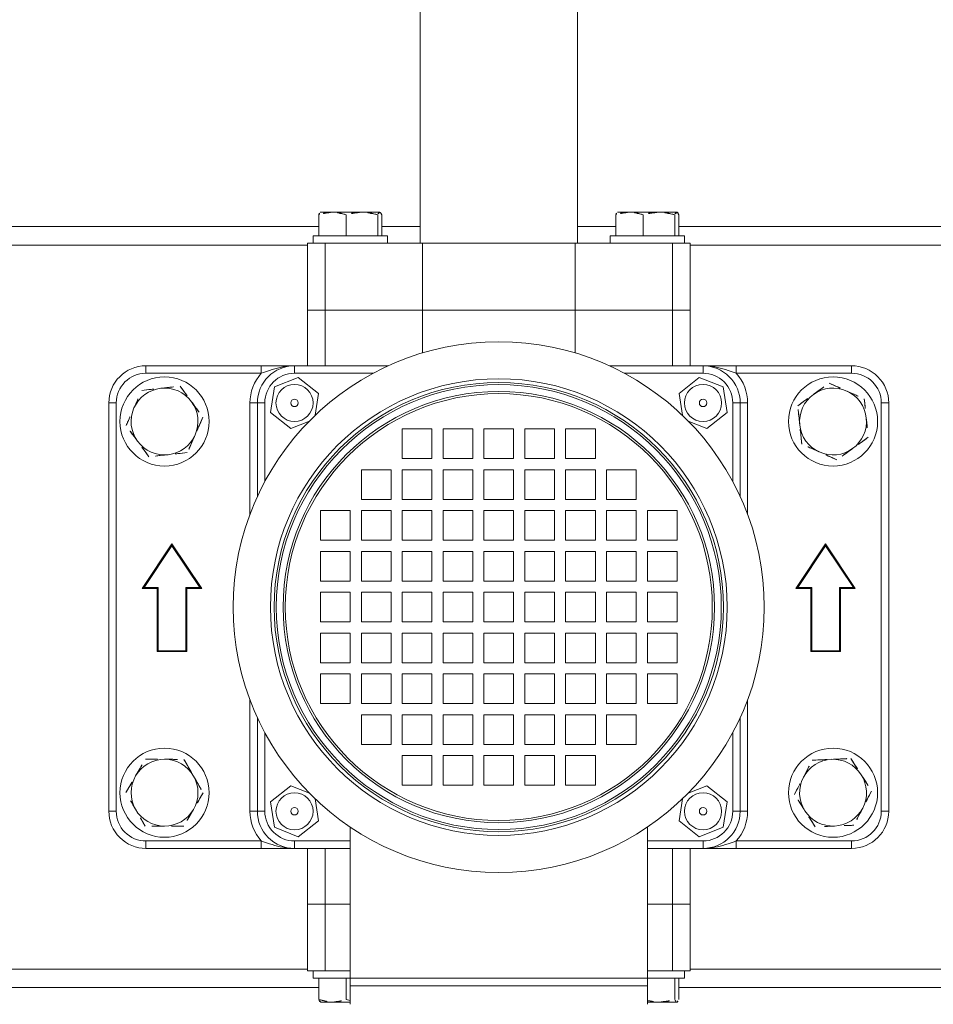
# Model space of a CAD drawing. Units: millimetres. Extents: x 6425071037 to 6427374898, y 6050406749 to 6052499362.
# Drawn here: x 6425799131 to 6425799377, y 6050676138 to 6050676403 of the extents above; entities that cross this region are included whole.
import ezdxf

# ---------------------------------------------------------------- set-up
doc = ezdxf.new("R2010")
doc.units = ezdxf.units.MM
doc.layers.add('woda zimna', color=5, linetype='Continuous', lineweight=30)

# ---------------------------------------------------------------- blocks, each defined once
blk = doc.blocks.new('ZESTAW HYDR')
at = {"layer": 'woda zimna', "color": 7, "linetype": 'Continuous', "lineweight": 15}
for p, q in [((6854176.64, 6147058.17), (6854176.58, 6147058.14)), ((6854176.7, 6147058.17), (6854181.5, 6147058.17)), ((6854181.5, 6147058.17), (6854184.64, 6147058.17)), ((6854184.64, 6147058.77), (6854184.64, 6147053.77)), ((6854264.64, 6147058.77), (6854264.64, 6147053.77)), ((6854264.64, 6147058.17), (6854269.44, 6147058.17)), ((6854269.44, 6147058.17), (6854272.64, 6147058.17)), ((6854176.15, 6147057.46), (6854176.15, 6147051.77)), ((6854176.15, 6147057.46), (6854176.15, 6147057.46)), ((6854177.25, 6147057.46), (6854177.25, 6147051.77)), ((6854177.25, 6147057.46), (6854177.25, 6147057.46)), ((6854177.25, 6147051.77), (6854177.25, 6147057.46)), ((6854265.75, 6147057.46), (6854264.64, 6147057.73)), ((6854265.75, 6147051.77), (6854265.75, 6147057.46)), ((6854265.75, 6147057.46), (6854265.75, 6147057.46)), ((6854265.75, 6147057.46), (6854265.75, 6147051.77)), ((6854273.14, 6147051.77), (6854273.14, 6147057.46)), ((6854273.14, 6147057.46), (6854273.14, 6147057.46)), ((6854273.14, 6147057.46), (6854273.14, 6147051.77)), ((6854023.14, 6147054.27), (6854176.15, 6147054.27)), ((6854184.64, 6147053.77), (6854184.64, 6147051.77)), ((6854184.64, 6147053.77), (6854264.64, 6147053.77)), ((6854264.64, 6147053.77), (6854264.64, 6147051.77)), ((6854273.14, 6147054.27), (6854426.15, 6147054.27)), ((6854174.64, 6147051.77), (6854174.64, 6147049.77)), ((6854174.64, 6147051.77), (6854184.64, 6147051.77)), ((6854177.25, 6147051.77), (6854177.25, 6147051.77)), ((6854184.64, 6147051.77), (6854184.64, 6147011.04)), ((6854184.64, 6147051.77), (6854264.64, 6147051.77)), ((6854264.64, 6147051.77), (6854274.64, 6147051.77)), ((6854264.64, 6147051.77), (6854264.64, 6147011.04)), ((6854265.75, 6147051.77), (6854265.75, 6147051.77)), ((6854273.14, 6147051.77), (6854273.14, 6147051.77)), ((6854274.64, 6147049.77), (6854274.64, 6147051.77)), ((6854173.14, 6147049.77), (6854173.14, 6147031.77)), ((6854173.14, 6147049.77), (6854177.89, 6147049.77)), ((6854177.89, 6147049.77), (6854177.89, 6147031.77)), ((6854177.89, 6147049.77), (6854184.64, 6147049.77)), ((6854264.64, 6147049.77), (6854271.4, 6147049.77)), ((6854271.4, 6147049.77), (6854271.4, 6147031.77)), ((6854271.4, 6147049.77), (6854276.14, 6147049.77)), ((6854276.14, 6147031.77), (6854276.14, 6147049.77)), ((6854173.14, 6147031.77), (6854173.14, 6147016.77)), ((6854173.14, 6147031.77), (6854177.89, 6147031.77)), ((6854177.89, 6147031.77), (6854184.64, 6147031.77)), ((6854177.89, 6147016.77), (6854177.89, 6147031.77)), ((6854264.64, 6147031.77), (6854271.4, 6147031.77)), ((6854271.4, 6147031.77), (6854276.14, 6147031.77)), ((6854271.4, 6147016.77), (6854271.4, 6147031.77)), ((6854276.14, 6147016.77), (6854276.14, 6147031.77)), ((6854129.64, 6147014.77), (6854129.64, 6147016.77)), ((6854129.64, 6147016.77), (6854160.7, 6147016.77)), ((6854160.7, 6147014.77), (6854160.7, 6147016.77)), ((6854169.64, 6147014.77), (6854169.64, 6147016.77)), ((6854169.64, 6147016.77), (6854184.64, 6147016.77)), ((6854264.64, 6147016.77), (6854279.64, 6147016.77)), ((6854279.64, 6147016.77), (6854279.64, 6147014.77)), ((6854288.59, 6147016.77), (6854288.59, 6147014.77)), ((6854288.59, 6147016.77), (6854319.64, 6147016.77)), ((6854319.64, 6147014.77), (6854319.64, 6147016.77)), ((6854160.7, 6147014.77), (6854129.64, 6147014.77)), ((6854170.67, 6147013.62), (6854164.22, 6147011.08)), ((6854176.09, 6147009.31), (6854170.67, 6147013.62)), ((6854278.62, 6147013.62), (6854273.19, 6147009.31)), ((6854285.06, 6147011.08), (6854278.62, 6147013.62)), ((6854319.64, 6147014.77), (6854288.59, 6147014.77)), ((6854164.22, 6147011.08), (6854163.19, 6147004.23)), ((6854286.09, 6147004.23), (6854285.06, 6147011.08)), ((6854175.21, 6147003.43), (6854176.09, 6147009.31)), ((6854273.19, 6147009.31), (6854274.07, 6147003.43)), ((6854121.64, 6147006.77), (6854119.64, 6147006.77)), ((6854119.64, 6146896.77), (6854119.64, 6147006.77)), ((6854121.64, 6147006.77), (6854121.64, 6146896.77)), ((6854159.64, 6147006.77), (6854157.64, 6147006.77)), ((6854161.64, 6147006.77), (6854159.64, 6147006.77)), ((6854159.64, 6146981.56), (6854159.64, 6147006.77)), ((6854289.64, 6147006.77), (6854287.64, 6147006.77)), ((6854289.64, 6147006.77), (6854289.64, 6146981.56)), ((6854289.64, 6147006.77), (6854291.64, 6147006.77)), ((6854327.64, 6147006.77), (6854329.64, 6147006.77)), ((6854327.64, 6146896.77), (6854327.64, 6147006.77)), ((6854329.64, 6147006.77), (6854329.64, 6146896.77)), ((6854163.19, 6147004.23), (6854168.62, 6146999.92)), ((6854280.67, 6146999.92), (6854286.09, 6147004.23)), ((6854168.62, 6146999.92), (6854173.66, 6147001.91)), ((6854206.64, 6146999.77), (6854198.64, 6146999.77)), ((6854198.64, 6146999.77), (6854198.64, 6146991.77)), ((6854206.64, 6146991.77), (6854206.64, 6146999.77)), ((6854217.64, 6146999.77), (6854209.64, 6146999.77)), ((6854209.64, 6146999.77), (6854209.64, 6146991.77)), ((6854217.64, 6146991.77), (6854217.64, 6146999.77)), ((6854228.64, 6146999.77), (6854220.64, 6146999.77)), ((6854220.64, 6146999.77), (6854220.64, 6146991.77)), ((6854228.64, 6146991.77), (6854228.64, 6146999.77)), ((6854239.64, 6146999.77), (6854231.64, 6146999.77)), ((6854231.64, 6146999.77), (6854231.64, 6146991.77)), ((6854239.64, 6146991.77), (6854239.64, 6146999.77)), ((6854250.64, 6146999.77), (6854242.64, 6146999.77)), ((6854242.64, 6146999.77), (6854242.64, 6146991.77)), ((6854250.64, 6146991.77), (6854250.64, 6146999.77)), ((6854275.62, 6147001.91), (6854280.67, 6146999.92)), ((6854198.64, 6146991.77), (6854206.64, 6146991.77)), ((6854209.64, 6146991.77), (6854217.64, 6146991.77)), ((6854220.64, 6146991.77), (6854228.64, 6146991.77)), ((6854231.64, 6146991.77), (6854239.64, 6146991.77)), ((6854242.64, 6146991.77), (6854250.64, 6146991.77)), ((6854195.64, 6146988.77), (6854187.64, 6146988.77)), ((6854187.64, 6146988.77), (6854187.64, 6146980.77)), ((6854195.64, 6146980.77), (6854195.64, 6146988.77)), ((6854206.64, 6146988.77), (6854198.64, 6146988.77)), ((6854198.64, 6146988.77), (6854198.64, 6146980.77)), ((6854206.64, 6146980.77), (6854206.64, 6146988.77)), ((6854217.64, 6146988.77), (6854209.64, 6146988.77)), ((6854209.64, 6146988.77), (6854209.64, 6146980.77)), ((6854217.64, 6146980.77), (6854217.64, 6146988.77)), ((6854228.64, 6146988.77), (6854220.64, 6146988.77)), ((6854220.64, 6146988.77), (6854220.64, 6146980.77)), ((6854228.64, 6146980.77), (6854228.64, 6146988.77)), ((6854239.64, 6146988.77), (6854231.64, 6146988.77)), ((6854231.64, 6146988.77), (6854231.64, 6146980.77)), ((6854239.64, 6146980.77), (6854239.64, 6146988.77)), ((6854250.64, 6146988.77), (6854242.64, 6146988.77)), ((6854242.64, 6146988.77), (6854242.64, 6146980.77)), ((6854250.64, 6146980.77), (6854250.64, 6146988.77)), ((6854261.64, 6146988.77), (6854253.64, 6146988.77)), ((6854253.64, 6146988.77), (6854253.64, 6146980.77)), ((6854261.64, 6146980.77), (6854261.64, 6146988.77)), ((6854187.64, 6146980.77), (6854195.64, 6146980.77)), ((6854198.64, 6146980.77), (6854206.64, 6146980.77)), ((6854209.64, 6146980.77), (6854217.64, 6146980.77)), ((6854220.64, 6146980.77), (6854228.64, 6146980.77)), ((6854231.64, 6146980.77), (6854239.64, 6146980.77)), ((6854242.64, 6146980.77), (6854250.64, 6146980.77)), ((6854253.64, 6146980.77), (6854261.64, 6146980.77)), ((6854184.64, 6146977.77), (6854176.64, 6146977.77)), ((6854176.64, 6146977.77), (6854176.64, 6146969.77)), ((6854184.64, 6146969.77), (6854184.64, 6146977.77)), ((6854195.64, 6146977.77), (6854187.64, 6146977.77)), ((6854187.64, 6146977.77), (6854187.64, 6146969.77)), ((6854195.64, 6146969.77), (6854195.64, 6146977.77)), ((6854206.64, 6146977.77), (6854198.64, 6146977.77)), ((6854198.64, 6146977.77), (6854198.64, 6146969.77)), ((6854206.64, 6146969.77), (6854206.64, 6146977.77)), ((6854217.64, 6146977.77), (6854209.64, 6146977.77)), ((6854209.64, 6146977.77), (6854209.64, 6146969.77)), ((6854217.64, 6146969.77), (6854217.64, 6146977.77)), ((6854228.64, 6146977.77), (6854220.64, 6146977.77)), ((6854220.64, 6146977.77), (6854220.64, 6146969.77)), ((6854228.64, 6146969.77), (6854228.64, 6146977.77)), ((6854239.64, 6146977.77), (6854231.64, 6146977.77)), ((6854231.64, 6146977.77), (6854231.64, 6146969.77)), ((6854239.64, 6146969.77), (6854239.64, 6146977.77)), ((6854250.64, 6146977.77), (6854242.64, 6146977.77)), ((6854242.64, 6146977.77), (6854242.64, 6146969.77)), ((6854250.64, 6146969.77), (6854250.64, 6146977.77)), ((6854261.64, 6146977.77), (6854253.64, 6146977.77)), ((6854253.64, 6146977.77), (6854253.64, 6146969.77)), ((6854261.64, 6146969.77), (6854261.64, 6146977.77)), ((6854272.64, 6146977.77), (6854264.64, 6146977.77)), ((6854264.64, 6146977.77), (6854264.64, 6146969.77)), ((6854272.64, 6146969.77), (6854272.64, 6146977.77)), ((6854176.64, 6146969.77), (6854184.64, 6146969.77)), ((6854187.64, 6146969.77), (6854195.64, 6146969.77)), ((6854198.64, 6146969.77), (6854206.64, 6146969.77)), ((6854209.64, 6146969.77), (6854217.64, 6146969.77)), ((6854220.64, 6146969.77), (6854228.64, 6146969.77)), ((6854231.64, 6146969.77), (6854239.64, 6146969.77)), ((6854242.64, 6146969.77), (6854250.64, 6146969.77)), ((6854253.64, 6146969.77), (6854261.64, 6146969.77)), ((6854264.64, 6146969.77), (6854272.64, 6146969.77)), ((6854184.64, 6146966.77), (6854176.64, 6146966.77)), ((6854176.64, 6146966.77), (6854176.64, 6146958.77)), ((6854184.64, 6146958.77), (6854184.64, 6146966.77)), ((6854195.64, 6146966.77), (6854187.64, 6146966.77)), ((6854187.64, 6146966.77), (6854187.64, 6146958.77)), ((6854195.64, 6146958.77), (6854195.64, 6146966.77)), ((6854206.64, 6146966.77), (6854198.64, 6146966.77)), ((6854198.64, 6146966.77), (6854198.64, 6146958.77)), ((6854206.64, 6146958.77), (6854206.64, 6146966.77)), ((6854217.64, 6146966.77), (6854209.64, 6146966.77)), ((6854209.64, 6146966.77), (6854209.64, 6146958.77)), ((6854217.64, 6146958.77), (6854217.64, 6146966.77)), ((6854228.64, 6146966.77), (6854220.64, 6146966.77)), ((6854220.64, 6146966.77), (6854220.64, 6146958.77)), ((6854228.64, 6146958.77), (6854228.64, 6146966.77)), ((6854239.64, 6146966.77), (6854231.64, 6146966.77)), ((6854231.64, 6146966.77), (6854231.64, 6146958.77)), ((6854239.64, 6146958.77), (6854239.64, 6146966.77)), ((6854250.64, 6146966.77), (6854242.64, 6146966.77)), ((6854242.64, 6146966.77), (6854242.64, 6146958.77)), ((6854250.64, 6146958.77), (6854250.64, 6146966.77)), ((6854261.64, 6146966.77), (6854253.64, 6146966.77)), ((6854253.64, 6146966.77), (6854253.64, 6146958.77)), ((6854261.64, 6146958.77), (6854261.64, 6146966.77)), ((6854272.64, 6146966.77), (6854264.64, 6146966.77)), ((6854264.64, 6146966.77), (6854264.64, 6146958.77)), ((6854272.64, 6146958.77), (6854272.64, 6146966.77)), ((6854132.9, 6146963.51), (6854132.64, 6146963.77)), ((6854140.64, 6146963.77), (6854132.64, 6146963.77)), ((6854132.64, 6146963.77), (6854132.64, 6146946.77)), ((6854132.9, 6146963.51), (6854132.9, 6146946.51)), ((6854140.38, 6146963.51), (6854132.9, 6146963.51)), ((6854140.38, 6146963.51), (6854140.64, 6146963.77)), ((6854140.38, 6146946.51), (6854140.38, 6146963.51)), ((6854140.64, 6146946.77), (6854140.64, 6146963.77)), ((6854308.9, 6146963.51), (6854308.64, 6146963.77)), ((6854316.64, 6146963.77), (6854308.64, 6146963.77)), ((6854308.64, 6146963.77), (6854308.64, 6146946.77)), ((6854308.9, 6146963.51), (6854308.9, 6146946.51)), ((6854316.38, 6146963.51), (6854308.9, 6146963.51)), ((6854316.38, 6146963.51), (6854316.64, 6146963.77)), ((6854316.38, 6146946.51), (6854316.38, 6146963.51)), ((6854316.64, 6146946.77), (6854316.64, 6146963.77)), ((6854176.64, 6146958.77), (6854184.64, 6146958.77)), ((6854187.64, 6146958.77), (6854195.64, 6146958.77)), ((6854198.64, 6146958.77), (6854206.64, 6146958.77)), ((6854209.64, 6146958.77), (6854217.64, 6146958.77)), ((6854220.64, 6146958.77), (6854228.64, 6146958.77)), ((6854231.64, 6146958.77), (6854239.64, 6146958.77)), ((6854242.64, 6146958.77), (6854250.64, 6146958.77)), ((6854253.64, 6146958.77), (6854261.64, 6146958.77)), ((6854264.64, 6146958.77), (6854272.64, 6146958.77)), ((6854184.64, 6146955.77), (6854176.64, 6146955.77)), ((6854176.64, 6146955.77), (6854176.64, 6146947.77)), ((6854184.64, 6146947.77), (6854184.64, 6146955.77)), ((6854195.64, 6146955.77), (6854187.64, 6146955.77)), ((6854187.64, 6146955.77), (6854187.64, 6146947.77)), ((6854195.64, 6146947.77), (6854195.64, 6146955.77)), ((6854206.64, 6146955.77), (6854198.64, 6146955.77)), ((6854198.64, 6146955.77), (6854198.64, 6146947.77)), ((6854206.64, 6146947.77), (6854206.64, 6146955.77)), ((6854217.64, 6146955.77), (6854209.64, 6146955.77)), ((6854209.64, 6146955.77), (6854209.64, 6146947.77)), ((6854217.64, 6146947.77), (6854217.64, 6146955.77)), ((6854228.64, 6146955.77), (6854220.64, 6146955.77)), ((6854220.64, 6146955.77), (6854220.64, 6146947.77)), ((6854228.64, 6146947.77), (6854228.64, 6146955.77)), ((6854239.64, 6146955.77), (6854231.64, 6146955.77)), ((6854231.64, 6146955.77), (6854231.64, 6146947.77)), ((6854239.64, 6146947.77), (6854239.64, 6146955.77)), ((6854250.64, 6146955.77), (6854242.64, 6146955.77)), ((6854242.64, 6146955.77), (6854242.64, 6146947.77)), ((6854250.64, 6146947.77), (6854250.64, 6146955.77)), ((6854261.64, 6146955.77), (6854253.64, 6146955.77)), ((6854253.64, 6146955.77), (6854253.64, 6146947.77)), ((6854261.64, 6146947.77), (6854261.64, 6146955.77)), ((6854272.64, 6146955.77), (6854264.64, 6146955.77)), ((6854264.64, 6146955.77), (6854264.64, 6146947.77)), ((6854272.64, 6146947.77), (6854272.64, 6146955.77)), ((6854129.13, 6146946.51), (6854128.64, 6146946.77)), ((6854128.64, 6146946.77), (6854136.64, 6146934.77)), ((6854132.64, 6146946.77), (6854128.64, 6146946.77)), ((6854132.9, 6146946.51), (6854132.64, 6146946.77)), ((6854136.64, 6146934.77), (6854144.64, 6146946.77)), ((6854140.38, 6146946.51), (6854140.64, 6146946.77)), ((6854144.64, 6146946.77), (6854140.64, 6146946.77)), ((6854144.15, 6146946.51), (6854144.64, 6146946.77)), ((6854176.64, 6146947.77), (6854184.64, 6146947.77)), ((6854187.64, 6146947.77), (6854195.64, 6146947.77)), ((6854198.64, 6146947.77), (6854206.64, 6146947.77)), ((6854209.64, 6146947.77), (6854217.64, 6146947.77)), ((6854220.64, 6146947.77), (6854228.64, 6146947.77)), ((6854231.64, 6146947.77), (6854239.64, 6146947.77)), ((6854242.64, 6146947.77), (6854250.64, 6146947.77)), ((6854253.64, 6146947.77), (6854261.64, 6146947.77)), ((6854264.64, 6146947.77), (6854272.64, 6146947.77)), ((6854305.13, 6146946.51), (6854304.64, 6146946.77)), ((6854304.64, 6146946.77), (6854312.64, 6146934.77)), ((6854308.64, 6146946.77), (6854304.64, 6146946.77)), ((6854308.9, 6146946.51), (6854308.64, 6146946.77)), ((6854312.64, 6146934.77), (6854320.64, 6146946.77)), ((6854316.38, 6146946.51), (6854316.64, 6146946.77)), ((6854320.64, 6146946.77), (6854316.64, 6146946.77)), ((6854320.15, 6146946.51), (6854320.64, 6146946.77)), ((6854132.9, 6146946.51), (6854129.13, 6146946.51)), ((6854129.13, 6146946.51), (6854136.64, 6146935.24)), ((6854136.64, 6146935.24), (6854144.15, 6146946.51)), ((6854144.15, 6146946.51), (6854140.38, 6146946.51)), ((6854184.64, 6146944.77), (6854176.64, 6146944.77)), ((6854176.64, 6146944.77), (6854176.64, 6146936.77)), ((6854184.64, 6146936.77), (6854184.64, 6146944.77)), ((6854195.64, 6146944.77), (6854187.64, 6146944.77)), ((6854187.64, 6146944.77), (6854187.64, 6146936.77)), ((6854195.64, 6146936.77), (6854195.64, 6146944.77)), ((6854206.64, 6146944.77), (6854198.64, 6146944.77)), ((6854198.64, 6146944.77), (6854198.64, 6146936.77)), ((6854206.64, 6146936.77), (6854206.64, 6146944.77)), ((6854217.64, 6146944.77), (6854209.64, 6146944.77)), ((6854209.64, 6146944.77), (6854209.64, 6146936.77)), ((6854217.64, 6146936.77), (6854217.64, 6146944.77)), ((6854228.64, 6146944.77), (6854220.64, 6146944.77)), ((6854220.64, 6146944.77), (6854220.64, 6146936.77)), ((6854228.64, 6146936.77), (6854228.64, 6146944.77)), ((6854239.64, 6146944.77), (6854231.64, 6146944.77)), ((6854231.64, 6146944.77), (6854231.64, 6146936.77)), ((6854239.64, 6146936.77), (6854239.64, 6146944.77)), ((6854250.64, 6146944.77), (6854242.64, 6146944.77)), ((6854242.64, 6146944.77), (6854242.64, 6146936.77)), ((6854250.64, 6146936.77), (6854250.64, 6146944.77)), ((6854261.64, 6146944.77), (6854253.64, 6146944.77)), ((6854253.64, 6146944.77), (6854253.64, 6146936.77)), ((6854261.64, 6146936.77), (6854261.64, 6146944.77)), ((6854272.64, 6146944.77), (6854264.64, 6146944.77)), ((6854264.64, 6146944.77), (6854264.64, 6146936.77)), ((6854272.64, 6146936.77), (6854272.64, 6146944.77)), ((6854305.13, 6146946.51), (6854312.64, 6146935.24)), ((6854308.9, 6146946.51), (6854305.13, 6146946.51)), ((6854312.64, 6146935.24), (6854320.15, 6146946.51)), ((6854320.15, 6146946.51), (6854316.38, 6146946.51)), ((6854176.64, 6146936.77), (6854184.64, 6146936.77)), ((6854187.64, 6146936.77), (6854195.64, 6146936.77)), ((6854198.64, 6146936.77), (6854206.64, 6146936.77)), ((6854209.64, 6146936.77), (6854217.64, 6146936.77)), ((6854220.64, 6146936.77), (6854228.64, 6146936.77)), ((6854231.64, 6146936.77), (6854239.64, 6146936.77)), ((6854242.64, 6146936.77), (6854250.64, 6146936.77)), ((6854253.64, 6146936.77), (6854261.64, 6146936.77)), ((6854264.64, 6146936.77), (6854272.64, 6146936.77)), ((6854136.64, 6146935.24), (6854136.64, 6146934.77)), ((6854184.64, 6146933.77), (6854176.64, 6146933.77)), ((6854176.64, 6146933.77), (6854176.64, 6146925.77)), ((6854184.64, 6146925.77), (6854184.64, 6146933.77)), ((6854195.64, 6146933.77), (6854187.64, 6146933.77)), ((6854187.64, 6146933.77), (6854187.64, 6146925.77)), ((6854195.64, 6146925.77), (6854195.64, 6146933.77)), ((6854206.64, 6146933.77), (6854198.64, 6146933.77)), ((6854198.64, 6146933.77), (6854198.64, 6146925.77)), ((6854206.64, 6146925.77), (6854206.64, 6146933.77)), ((6854217.64, 6146933.77), (6854209.64, 6146933.77)), ((6854209.64, 6146933.77), (6854209.64, 6146925.77)), ((6854217.64, 6146925.77), (6854217.64, 6146933.77)), ((6854228.64, 6146933.77), (6854220.64, 6146933.77)), ((6854220.64, 6146933.77), (6854220.64, 6146925.77)), ((6854228.64, 6146925.77), (6854228.64, 6146933.77)), ((6854239.64, 6146933.77), (6854231.64, 6146933.77)), ((6854231.64, 6146933.77), (6854231.64, 6146925.77)), ((6854239.64, 6146925.77), (6854239.64, 6146933.77)), ((6854250.64, 6146933.77), (6854242.64, 6146933.77)), ((6854242.64, 6146933.77), (6854242.64, 6146925.77)), ((6854250.64, 6146925.77), (6854250.64, 6146933.77)), ((6854261.64, 6146933.77), (6854253.64, 6146933.77)), ((6854253.64, 6146933.77), (6854253.64, 6146925.77)), ((6854261.64, 6146925.77), (6854261.64, 6146933.77)), ((6854272.64, 6146933.77), (6854264.64, 6146933.77)), ((6854264.64, 6146933.77), (6854264.64, 6146925.77)), ((6854272.64, 6146925.77), (6854272.64, 6146933.77)), ((6854312.64, 6146935.24), (6854312.64, 6146934.77)), ((6854176.64, 6146925.77), (6854184.64, 6146925.77)), ((6854187.64, 6146925.77), (6854195.64, 6146925.77)), ((6854198.64, 6146925.77), (6854206.64, 6146925.77)), ((6854209.64, 6146925.77), (6854217.64, 6146925.77)), ((6854220.64, 6146925.77), (6854228.64, 6146925.77)), ((6854231.64, 6146925.77), (6854239.64, 6146925.77)), ((6854242.64, 6146925.77), (6854250.64, 6146925.77)), ((6854253.64, 6146925.77), (6854261.64, 6146925.77)), ((6854264.64, 6146925.77), (6854272.64, 6146925.77)), ((6854195.64, 6146922.77), (6854187.64, 6146922.77)), ((6854187.64, 6146922.77), (6854187.64, 6146914.77)), ((6854195.64, 6146914.77), (6854195.64, 6146922.77)), ((6854206.64, 6146922.77), (6854198.64, 6146922.77)), ((6854198.64, 6146922.77), (6854198.64, 6146914.77)), ((6854206.64, 6146914.77), (6854206.64, 6146922.77)), ((6854217.64, 6146922.77), (6854209.64, 6146922.77)), ((6854209.64, 6146922.77), (6854209.64, 6146914.77)), ((6854217.64, 6146914.77), (6854217.64, 6146922.77)), ((6854228.64, 6146922.77), (6854220.64, 6146922.77)), ((6854220.64, 6146922.77), (6854220.64, 6146914.77)), ((6854228.64, 6146914.77), (6854228.64, 6146922.77)), ((6854239.64, 6146922.77), (6854231.64, 6146922.77)), ((6854231.64, 6146922.77), (6854231.64, 6146914.77)), ((6854239.64, 6146914.77), (6854239.64, 6146922.77)), ((6854250.64, 6146922.77), (6854242.64, 6146922.77)), ((6854242.64, 6146922.77), (6854242.64, 6146914.77)), ((6854250.64, 6146914.77), (6854250.64, 6146922.77)), ((6854261.64, 6146922.77), (6854253.64, 6146922.77)), ((6854253.64, 6146922.77), (6854253.64, 6146914.77)), ((6854261.64, 6146914.77), (6854261.64, 6146922.77)), ((6854159.64, 6146896.77), (6854159.64, 6146921.98)), ((6854289.64, 6146921.98), (6854289.64, 6146896.77)), ((6854187.64, 6146914.77), (6854195.64, 6146914.77)), ((6854198.64, 6146914.77), (6854206.64, 6146914.77)), ((6854209.64, 6146914.77), (6854217.64, 6146914.77)), ((6854220.64, 6146914.77), (6854228.64, 6146914.77)), ((6854231.64, 6146914.77), (6854239.64, 6146914.77)), ((6854242.64, 6146914.77), (6854250.64, 6146914.77)), ((6854253.64, 6146914.77), (6854261.64, 6146914.77)), ((6854206.64, 6146911.77), (6854198.64, 6146911.77)), ((6854198.64, 6146911.77), (6854198.64, 6146903.77)), ((6854206.64, 6146903.77), (6854206.64, 6146911.77)), ((6854217.64, 6146911.77), (6854209.64, 6146911.77)), ((6854209.64, 6146911.77), (6854209.64, 6146903.77)), ((6854217.64, 6146903.77), (6854217.64, 6146911.77)), ((6854228.64, 6146911.77), (6854220.64, 6146911.77)), ((6854220.64, 6146911.77), (6854220.64, 6146903.77)), ((6854228.64, 6146903.77), (6854228.64, 6146911.77)), ((6854239.64, 6146911.77), (6854231.64, 6146911.77)), ((6854231.64, 6146911.77), (6854231.64, 6146903.77)), ((6854239.64, 6146903.77), (6854239.64, 6146911.77)), ((6854250.64, 6146911.77), (6854242.64, 6146911.77)), ((6854242.64, 6146911.77), (6854242.64, 6146903.77)), ((6854250.64, 6146903.77), (6854250.64, 6146911.77)), ((6854168.62, 6146903.62), (6854163.19, 6146899.31)), ((6854173.66, 6146901.64), (6854168.62, 6146903.62)), ((6854198.64, 6146903.77), (6854206.64, 6146903.77)), ((6854209.64, 6146903.77), (6854217.64, 6146903.77)), ((6854220.64, 6146903.77), (6854228.64, 6146903.77)), ((6854231.64, 6146903.77), (6854239.64, 6146903.77)), ((6854242.64, 6146903.77), (6854250.64, 6146903.77)), ((6854280.67, 6146903.62), (6854275.62, 6146901.64)), ((6854286.09, 6146899.31), (6854280.67, 6146903.62)), ((6854163.19, 6146899.31), (6854164.22, 6146892.46)), ((6854176.09, 6146894.23), (6854175.21, 6146900.11)), ((6854274.07, 6146900.11), (6854273.19, 6146894.23)), ((6854285.06, 6146892.46), (6854286.09, 6146899.31)), ((6854121.64, 6146896.77), (6854119.64, 6146896.77)), ((6854159.64, 6146896.77), (6854157.64, 6146896.77)), ((6854161.64, 6146896.77), (6854159.64, 6146896.77)), ((6854289.64, 6146896.77), (6854287.64, 6146896.77)), ((6854289.64, 6146896.77), (6854291.64, 6146896.77)), ((6854327.64, 6146896.77), (6854329.64, 6146896.77)), ((6854170.67, 6146889.92), (6854176.09, 6146894.23)), ((6854273.19, 6146894.23), (6854278.62, 6146889.92)), ((6854164.22, 6146892.46), (6854170.67, 6146889.92)), ((6854278.62, 6146889.92), (6854285.06, 6146892.46)), ((6854129.64, 6146888.77), (6854160.7, 6146888.77)), ((6854129.64, 6146888.77), (6854129.64, 6146886.77)), ((6854160.7, 6146886.77), (6854160.7, 6146888.77)), ((6854169.64, 6146888.77), (6854169.64, 6146886.77)), ((6854279.64, 6146886.77), (6854279.64, 6146888.77)), ((6854288.59, 6146888.77), (6854288.59, 6146886.77)), ((6854288.59, 6146888.77), (6854319.64, 6146888.77)), ((6854319.64, 6146888.77), (6854319.64, 6146886.77)), ((6854160.7, 6146886.77), (6854129.64, 6146886.77)), ((6854194.85, 6146886.77), (6854169.64, 6146886.77)), ((6854173.14, 6146886.77), (6854173.14, 6146871.77)), ((6854177.89, 6146886.77), (6854177.89, 6146871.77)), ((6854279.64, 6146886.77), (6854254.43, 6146886.77)), ((6854271.4, 6146886.77), (6854271.4, 6146871.77)), ((6854276.14, 6146871.77), (6854276.14, 6146886.77)), ((6854319.64, 6146886.77), (6854288.59, 6146886.77)), ((6854173.14, 6146871.77), (6854173.14, 6146853.77)), ((6854173.14, 6146871.77), (6854177.89, 6146871.77)), ((6854177.89, 6146871.77), (6854177.89, 6146853.77)), ((6854177.89, 6146871.77), (6854204.08, 6146871.77)), ((6854204.08, 6146871.77), (6854204.08, 6146853.77)), ((6854204.08, 6146871.77), (6854245.2, 6146871.77)), ((6854245.2, 6146871.77), (6854245.2, 6146853.77)), ((6854245.2, 6146871.77), (6854271.4, 6146871.77)), ((6854271.4, 6146871.77), (6854271.4, 6146853.77)), ((6854271.4, 6146871.77), (6854276.14, 6146871.77)), ((6854276.14, 6146853.77), (6854276.14, 6146871.77)), ((6854173.14, 6146853.77), (6854177.89, 6146853.77)), ((6854174.64, 6146853.77), (6854174.64, 6146851.77)), ((6854177.89, 6146853.77), (6854204.08, 6146853.77)), ((6854194.64, 6146851.77), (6854194.64, 6146853.77)), ((6854203.44, 6146853.77), (6854203.44, 6146693.77)), ((6854204.08, 6146853.77), (6854245.2, 6146853.77)), ((6854245.2, 6146853.77), (6854271.4, 6146853.77)), ((6854245.84, 6146693.77), (6854245.84, 6146853.77)), ((6854254.64, 6146853.77), (6854254.64, 6146851.77)), ((6854271.4, 6146853.77), (6854276.14, 6146853.77)), ((6854274.64, 6146851.77), (6854274.64, 6146853.77)), ((6854174.71, 6146851.77), (6854174.64, 6146851.77)), ((6854194.64, 6146851.77), (6854174.71, 6146851.77)), ((6854176.15, 6146851.77), (6854176.15, 6146846.09)), ((6854177.25, 6146851.77), (6854177.25, 6146846.09)), ((6854177.25, 6146846.09), (6854177.25, 6146851.77)), ((6854177.25, 6146851.77), (6854177.25, 6146851.77)), ((6854185.75, 6146846.09), (6854185.75, 6146851.77)), ((6854185.75, 6146851.77), (6854185.75, 6146846.09)), ((6854185.75, 6146851.77), (6854185.75, 6146851.77)), ((6854193.14, 6146846.09), (6854193.14, 6146851.77)), ((6854193.14, 6146851.77), (6854193.14, 6146846.09)), ((6854193.14, 6146851.77), (6854193.14, 6146851.77)), ((6854254.71, 6146851.77), (6854254.64, 6146851.77)), ((6854274.64, 6146851.77), (6854254.71, 6146851.77)), ((6854256.15, 6146851.77), (6854256.15, 6146846.09)), ((6854257.25, 6146851.77), (6854257.25, 6146846.09)), ((6854257.25, 6146846.09), (6854257.25, 6146851.77)), ((6854257.25, 6146851.77), (6854257.25, 6146851.77)), ((6854265.75, 6146846.09), (6854265.75, 6146851.77)), ((6854265.75, 6146851.77), (6854265.75, 6146846.09)), ((6854265.75, 6146851.77), (6854265.75, 6146851.77)), ((6854273.14, 6146846.09), (6854273.14, 6146851.77)), ((6854273.14, 6146851.77), (6854273.14, 6146846.09)), ((6854273.14, 6146851.77), (6854273.14, 6146851.77)), ((6854023.14, 6146849.27), (6854176.15, 6146849.27)), ((6854193.14, 6146849.27), (6854203.44, 6146849.27)), ((6854245.84, 6146849.27), (6854256.15, 6146849.27)), ((6854273.14, 6146849.27), (6854426.15, 6146849.27)), ((6854177.25, 6146846.09), (6854177.25, 6146846.09)), ((6854185.75, 6146846.09), (6854185.75, 6146846.09)), ((6854193.14, 6146846.09), (6854193.14, 6146846.09)), ((6854257.25, 6146846.09), (6854257.25, 6146846.09)), ((6854265.75, 6146846.09), (6854265.75, 6146846.09)), ((6854273.14, 6146846.09), (6854273.14, 6146846.09)), ((6854181.5, 6146845.37), (6854176.7, 6146845.37)), ((6854189.44, 6146845.37), (6854181.5, 6146845.37)), ((6854192.64, 6146845.37), (6854189.44, 6146845.37)), ((6854192.64, 6146845.37), (6854192.7, 6146845.4)), ((6854261.5, 6146845.37), (6854256.7, 6146845.37)), ((6854269.44, 6146845.37), (6854261.5, 6146845.37)), ((6854272.64, 6146845.37), (6854269.44, 6146845.37)), ((6854272.64, 6146845.37), (6854272.7, 6146845.4))]:
    blk.add_line(p, q, dxfattribs=at)
at = {"layer": 'woda zimna', "color": 8, "linetype": 'Continuous', "lineweight": 15}
for p, q in [((6854026.14, 6147049.27), (6854173.14, 6147049.27)), ((6854276.14, 6147049.27), (6854423.14, 6147049.27)), ((6854184.64, 6147014.77), (6854169.64, 6147014.77)), ((6854279.64, 6147014.77), (6854264.64, 6147014.77)), ((6854157.64, 6146976.74), (6854157.64, 6147006.77)), ((6854161.64, 6147006.77), (6854161.64, 6146985.58)), ((6854287.64, 6146985.58), (6854287.64, 6147006.77)), ((6854291.64, 6147006.77), (6854291.64, 6146976.74)), ((6854157.64, 6146896.77), (6854157.64, 6146926.81)), ((6854291.64, 6146926.81), (6854291.64, 6146896.77)), ((6854161.64, 6146917.96), (6854161.64, 6146896.77)), ((6854287.64, 6146896.77), (6854287.64, 6146917.96)), ((6854169.64, 6146888.77), (6854190.83, 6146888.77)), ((6854258.45, 6146888.77), (6854279.64, 6146888.77)), ((6854204.08, 6146883.29), (6854204.08, 6146871.77)), ((6854245.2, 6146883.29), (6854245.2, 6146871.77)), ((6854026.14, 6146854.27), (6854173.14, 6146854.27)), ((6854276.14, 6146854.27), (6854423.14, 6146854.27))]:
    blk.add_line(p, q, dxfattribs=at)
at = {"layer": 'woda zimna', "color": 7, "linetype": 'Continuous', "lineweight": 15}
for centre, radius in [((6854224.64, 6146951.77), 71.5), ((6854134.64, 6147001.77), 12), ((6854224.64, 6146951.77), 61.5), ((6854314.64, 6147001.77), 12), ((6854224.64, 6146951.77), 60.5), ((6854169.64, 6147006.77), 5), ((6854224.64, 6146951.77), 59.92), ((6854279.64, 6147006.77), 5), ((6854224.64, 6146951.77), 58.08), ((6854224.64, 6146951.77), 57.5), ((6854169.64, 6147006.77), 1), ((6854279.64, 6147006.77), 1), ((6854134.64, 6146901.77), 12), ((6854314.64, 6146901.77), 12), ((6854169.64, 6146896.77), 5), ((6854279.64, 6146896.77), 5), ((6854169.64, 6146896.77), 1), ((6854279.64, 6146896.77), 1)]:
    blk.add_circle(centre, radius, dxfattribs=at)
for centre, radius, start, end in [((6854129.64, 6147006.77), 10, 90, 180), ((6854169.64, 6147006.77), 10, 90, 180), ((6854279.64, 6147006.77), 10, 0, 90), ((6854319.64, 6147006.77), 10, 0, 90), ((6854129.64, 6147006.77), 8, 90, 180), ((6854169.64, 6147006.77), 12, 138.1897, 180), ((6854169.64, 6147006.77), 8, 90, 180), ((6854279.64, 6147006.77), 8, 0, 90), ((6854279.64, 6147006.77), 12, 0, 41.8103), ((6854319.64, 6147006.77), 8, 0, 90), ((6854134.64, 6147001.77), 9, 92.5431, 152.5431), ((6854134.64, 6147001.77), 9, 32.5431, 92.5431), ((6854314.64, 6147001.77), 9, 89.8074, 149.8074), ((6854314.64, 6147001.77), 9, 29.8074, 89.8074), ((6854134.64, 6147001.77), 9, 152.5431, 212.5431), ((6854134.64, 6147001.77), 9, 332.5431, 32.5431), ((6854314.64, 6147001.77), 9, 149.8074, 209.8074), ((6854314.64, 6147001.77), 9, 329.8074, 29.8074), ((6854134.64, 6147001.77), 9, 272.5431, 332.5431), ((6854314.64, 6147001.77), 9, 209.8074, 269.8074), ((6854314.64, 6147001.77), 9, 269.8074, 329.8074), ((6854134.64, 6147001.77), 9, 212.5431, 272.5431), ((6854134.64, 6146901.77), 9, 65.8492, 125.8492), ((6854134.64, 6146901.77), 9, 5.8492, 65.8492), ((6854314.64, 6146901.77), 9, 96.1877, 156.1877), ((6854314.64, 6146901.77), 9, 36.1877, 96.1877), ((6854134.64, 6146901.77), 9, 125.8492, 185.8492), ((6854314.64, 6146901.77), 9, 336.1877, 36.1877), ((6854314.64, 6146901.77), 9, 156.1877, 216.1877), ((6854134.64, 6146901.77), 9, 305.8492, 5.8492), ((6854134.64, 6146901.77), 9, 185.8492, 245.8492), ((6854129.64, 6146896.77), 10, 180, 270), ((6854129.64, 6146896.77), 8, 180, 270), ((6854169.64, 6146896.77), 12, 180, 221.8103), ((6854169.64, 6146896.77), 10, 180, 270), ((6854169.64, 6146896.77), 8, 180, 270), ((6854279.64, 6146896.77), 8, 270, 0), ((6854279.64, 6146896.77), 10, 270, 0), ((6854279.64, 6146896.77), 12, 318.1897, 0), ((6854314.64, 6146901.77), 9, 216.1877, 276.1877), ((6854314.64, 6146901.77), 9, 276.1877, 336.1877), ((6854319.64, 6146896.77), 8, 270, 0), ((6854319.64, 6146896.77), 10, 270, 0), ((6854134.64, 6146901.77), 9, 245.8492, 305.8492)]:
    blk.add_arc(centre, radius, start, end, dxfattribs=at)
for points, knots in [([(6854176.7, 6147058.17), (6854176.65, 6147058.16), (6854176.46, 6147058.12), (6854176.28, 6147057.74), (6854176.15, 6147057.46)], [0, 0, 0, 0, 0.268647, 1, 1, 1, 1]), ([(6854177.25, 6147057.46), (6854177.21, 6147057.56), (6854177.03, 6147057.98), (6854176.84, 6147058.09), (6854176.7, 6147058.17)], [0, 0, 0, 0, 0.257518, 1, 1, 1, 1]), ([(6854181.5, 6147058.17), (6854181.4, 6147058.17), (6854180.64, 6147058.16), (6854179.2, 6147058.01), (6854177.91, 6147057.64), (6854177.25, 6147057.46)], [0, 0, 0, 0, 0.070092, 0.530786, 1, 1, 1, 1]), ([(6854184.64, 6147057.73), (6854184.32, 6147057.82), (6854183.29, 6147058.1), (6854182.23, 6147058.14), (6854181.5, 6147058.17)], [0, 0, 0, 0, 0.314856, 1, 1, 1, 1]), ([(6854269.44, 6147058.17), (6854269.36, 6147058.17), (6854268.69, 6147058.16), (6854267.44, 6147058.01), (6854266.32, 6147057.64), (6854265.75, 6147057.46)], [0, 0, 0, 0, 0.070086, 0.530783, 1, 1, 1, 1]), ([(6854273.14, 6147057.46), (6854272.54, 6147057.66), (6854271.33, 6147058.06), (6854270.07, 6147058.13), (6854269.44, 6147058.17)], [0, 0, 0, 0, 0.495457, 1, 1, 1, 1]), ([(6854272.58, 6147058.17), (6854272.72, 6147058.09), (6854272.91, 6147057.98), (6854273.09, 6147057.56), (6854273.14, 6147057.46)], [0, 0, 0, 0, 0.742482, 1, 1, 1, 1]), ([(6854169.64, 6147016.77), (6854169.63, 6147016.77), (6854169.62, 6147016.77), (6854169.54, 6147016.77), (6854169.21, 6147016.77), (6854167.92, 6147016.72), (6854165.73, 6147016.38), (6854163.11, 6147015.62), (6854161.43, 6147015.03), (6854160.7, 6147014.77)], [0, 0, 0, 0, 0.0021379, 0.0056889, 0.0251693, 0.1099492, 0.4315593, 0.7536028, 1, 1, 1, 1]), ([(6854160.7, 6147016.77), (6854161.63, 6147016.77), (6854163.59, 6147016.77), (6854166.3, 6147016.77), (6854168.26, 6147016.77), (6854169.37, 6147016.77), (6854169.64, 6147016.77), (6854169.64, 6147016.77)], [0, 0, 0, 0, 0.282652, 0.591127, 0.901372, 0.998201, 1, 1, 1, 1]), ([(6854279.64, 6147016.77), (6854279.65, 6147016.77), (6854279.67, 6147016.77), (6854279.74, 6147016.77), (6854280.07, 6147016.77), (6854281.35, 6147016.72), (6854283.55, 6147016.4), (6854286.16, 6147015.62), (6854287.85, 6147015.03), (6854288.59, 6147014.77)], [0, 0, 0, 0, 0.002138, 0.005689, 0.025168, 0.109945, 0.428564, 0.753613, 1, 1, 1, 1]), ([(6854279.64, 6147016.77), (6854279.65, 6147016.77), (6854279.91, 6147016.77), (6854281.02, 6147016.77), (6854282.99, 6147016.77), (6854285.69, 6147016.77), (6854287.65, 6147016.77), (6854288.59, 6147016.77)], [0, 0, 0, 0, 0.001799, 0.098628, 0.408873, 0.717348, 1, 1, 1, 1]), ([(6854126.66, 6147005.92), (6854126.71, 6147006.03), (6854127.14, 6147006.86), (6854127.95, 6147008.42), (6854128.68, 6147009.82), (6854129.05, 6147010.53)], [0, 0, 0, 0, 0.07009, 0.530778, 1, 1, 1, 1]), ([(6854129.05, 6147010.53), (6854129.49, 6147010.55), (6854131.18, 6147010.63), (6854132.94, 6147010.7), (6854134.24, 6147010.76)], [0, 0, 0, 0, 0.257549, 1, 1, 1, 1]), ([(6854134.24, 6147010.76), (6854134.71, 6147010.78), (6854136.47, 6147010.86), (6854138.18, 6147010.94), (6854139.43, 6147010.99)], [0, 0, 0, 0, 0.268633, 1, 1, 1, 1]), ([(6854139.43, 6147010.99), (6854139.89, 6147010.28), (6854140.8, 6147008.85), (6854141.75, 6147007.36), (6854142.23, 6147006.61)], [0, 0, 0, 0, 0.495452, 1, 1, 1, 1]), ([(6854306.86, 6147006.3), (6854306.92, 6147006.4), (6854307.39, 6147007.21), (6854308.28, 6147008.73), (6854309.07, 6147010.1), (6854309.48, 6147010.79)], [0, 0, 0, 0, 0.070095, 0.530786, 1, 1, 1, 1]), ([(6854309.48, 6147010.79), (6854310.32, 6147010.79), (6854312.02, 6147010.78), (6854313.78, 6147010.77), (6854314.67, 6147010.77)], [0, 0, 0, 0, 0.495455, 1, 1, 1, 1]), ([(6854314.67, 6147010.77), (6854314.79, 6147010.77), (6854315.73, 6147010.77), (6854317.49, 6147010.76), (6854319.07, 6147010.76), (6854319.87, 6147010.75)], [0, 0, 0, 0, 0.070092, 0.530787, 1, 1, 1, 1]), ([(6854319.87, 6147010.75), (6854320.08, 6147010.38), (6854320.93, 6147008.91), (6854321.8, 6147007.38), (6854322.45, 6147006.24)], [0, 0, 0, 0, 0.257551, 1, 1, 1, 1]), ([(6854124.26, 6147001.31), (6854124.65, 6147002.06), (6854125.43, 6147003.57), (6854126.25, 6147005.13), (6854126.66, 6147005.92)], [0, 0, 0, 0, 0.49546, 1, 1, 1, 1]), ([(6854142.23, 6147006.61), (6854142.29, 6147006.51), (6854142.8, 6147005.72), (6854143.74, 6147004.24), (6854144.59, 6147002.91), (6854145.02, 6147002.23)], [0, 0, 0, 0, 0.070088, 0.530781, 1, 1, 1, 1]), ([(6854304.25, 6147001.81), (6854304.67, 6147002.54), (6854305.53, 6147004.01), (6854306.42, 6147005.53), (6854306.86, 6147006.3)], [0, 0, 0, 0, 0.495457, 1, 1, 1, 1]), ([(6854322.45, 6147006.24), (6854322.69, 6147005.83), (6854323.56, 6147004.31), (6854324.41, 6147002.82), (6854325.03, 6147001.74)], [0, 0, 0, 0, 0.268629, 1, 1, 1, 1]), ([(6854127.05, 6146996.93), (6854126.99, 6146997.03), (6854126.49, 6146997.82), (6854125.54, 6146999.3), (6854124.69, 6147000.64), (6854124.26, 6147001.31)], [0, 0, 0, 0, 0.070091, 0.530791, 1, 1, 1, 1]), ([(6854145.02, 6147002.23), (6854144.63, 6147001.48), (6854143.85, 6146999.97), (6854143.04, 6146998.41), (6854142.63, 6146997.62)], [0, 0, 0, 0, 0.4954534, 1, 1, 1, 1]), ([(6854306.83, 6146997.3), (6854306.18, 6146998.43), (6854305.31, 6146999.96), (6854304.47, 6147001.43), (6854304.25, 6147001.81)], [0, 0, 0, 0, 0.742449, 1, 1, 1, 1]), ([(6854325.03, 6147001.74), (6854324.61, 6147001.01), (6854323.75, 6146999.53), (6854322.87, 6146998.01), (6854322.42, 6146997.24)], [0, 0, 0, 0, 0.495462, 1, 1, 1, 1]), ([(6854142.63, 6146997.62), (6854142.57, 6146997.51), (6854142.14, 6146996.68), (6854141.33, 6146995.12), (6854140.6, 6146993.72), (6854140.23, 6146993.01)], [0, 0, 0, 0, 0.070088, 0.530788, 1, 1, 1, 1]), ([(6854309.41, 6146992.79), (6854308.79, 6146993.88), (6854307.94, 6146995.36), (6854307.07, 6146996.89), (6854306.83, 6146997.3)], [0, 0, 0, 0, 0.731371, 1, 1, 1, 1]), ([(6854322.42, 6146997.24), (6854322.36, 6146997.14), (6854321.89, 6146996.33), (6854321.01, 6146994.81), (6854320.21, 6146993.44), (6854319.81, 6146992.75)], [0, 0, 0, 0, 0.070089, 0.530781, 1, 1, 1, 1]), ([(6854129.85, 6146992.55), (6854129.4, 6146993.26), (6854128.48, 6146994.7), (6854127.53, 6146996.18), (6854127.05, 6146996.93)], [0, 0, 0, 0, 0.495465, 1, 1, 1, 1]), ([(6854135.04, 6146992.78), (6854133.74, 6146992.72), (6854131.98, 6146992.64), (6854130.29, 6146992.57), (6854129.85, 6146992.55)], [0, 0, 0, 0, 0.74245, 1, 1, 1, 1]), ([(6854140.23, 6146993.01), (6854138.98, 6146992.95), (6854137.27, 6146992.88), (6854135.51, 6146992.8), (6854135.04, 6146992.78)], [0, 0, 0, 0, 0.7313717, 1, 1, 1, 1]), ([(6854314.61, 6146992.77), (6854314.49, 6146992.77), (6854313.56, 6146992.77), (6854311.8, 6146992.78), (6854310.21, 6146992.79), (6854309.41, 6146992.79)], [0, 0, 0, 0, 0.070092, 0.530787, 1, 1, 1, 1]), ([(6854319.81, 6146992.75), (6854318.96, 6146992.76), (6854317.26, 6146992.76), (6854315.5, 6146992.77), (6854314.61, 6146992.77)], [0, 0, 0, 0, 0.495461, 1, 1, 1, 1]), ([(6854129.37, 6146909.07), (6854129.47, 6146909.14), (6854130.23, 6146909.68), (6854131.65, 6146910.71), (6854132.93, 6146911.64), (6854133.58, 6146912.11)], [0, 0, 0, 0, 0.070082, 0.530781, 1, 1, 1, 1]), ([(6854133.58, 6146912.11), (6854134.35, 6146911.76), (6854135.91, 6146911.07), (6854137.51, 6146910.35), (6854138.32, 6146909.98)], [0, 0, 0, 0, 0.495456, 1, 1, 1, 1]), ([(6854138.32, 6146909.98), (6854138.44, 6146909.93), (6854139.29, 6146909.55), (6854140.89, 6146908.83), (6854142.34, 6146908.18), (6854143.06, 6146907.86)], [0, 0, 0, 0, 0.070096, 0.530784, 1, 1, 1, 1]), ([(6854306.41, 6146905.4), (6854306.93, 6146906.6), (6854307.65, 6146908.21), (6854308.33, 6146909.76), (6854308.51, 6146910.16)], [0, 0, 0, 0, 0.7424484, 1, 1, 1, 1]), ([(6854308.51, 6146910.16), (6854309.34, 6146910.25), (6854311.04, 6146910.43), (6854312.79, 6146910.62), (6854313.67, 6146910.72)], [0, 0, 0, 0, 0.495458, 1, 1, 1, 1]), ([(6854313.67, 6146910.72), (6854313.79, 6146910.73), (6854314.72, 6146910.83), (6854316.47, 6146911.02), (6854318.04, 6146911.19), (6854318.84, 6146911.28)], [0, 0, 0, 0, 0.070089, 0.530784, 1, 1, 1, 1]), ([(6854318.84, 6146911.28), (6854319.34, 6146910.6), (6854320.34, 6146909.22), (6854321.38, 6146907.8), (6854321.91, 6146907.09)], [0, 0, 0, 0, 0.495454, 1, 1, 1, 1]), ([(6854125.16, 6146906.02), (6854125.84, 6146906.52), (6854127.22, 6146907.51), (6854128.65, 6146908.55), (6854129.37, 6146909.07)], [0, 0, 0, 0, 0.495459, 1, 1, 1, 1]), ([(6854143.06, 6146907.86), (6854143.19, 6146906.61), (6854143.37, 6146904.91), (6854143.55, 6146903.16), (6854143.59, 6146902.69)], [0, 0, 0, 0, 0.731364, 1, 1, 1, 1]), ([(6854321.91, 6146907.09), (6854321.98, 6146906.99), (6854322.53, 6146906.23), (6854323.57, 6146904.81), (6854324.5, 6146903.54), (6854324.97, 6146902.89)], [0, 0, 0, 0, 0.070088, 0.530788, 1, 1, 1, 1]), ([(6854125.69, 6146900.85), (6854125.64, 6146901.32), (6854125.46, 6146903.07), (6854125.29, 6146904.78), (6854125.16, 6146906.02)], [0, 0, 0, 0, 0.268636, 1, 1, 1, 1]), ([(6854304.31, 6146900.65), (6854304.82, 6146901.8), (6854305.51, 6146903.36), (6854306.22, 6146904.97), (6854306.41, 6146905.4)], [0, 0, 0, 0, 0.731375, 1, 1, 1, 1]), ([(6854143.59, 6146902.69), (6854143.73, 6146901.39), (6854143.91, 6146899.64), (6854144.08, 6146897.95), (6854144.12, 6146897.52)], [0, 0, 0, 0, 0.7424449, 1, 1, 1, 1]), ([(6854324.97, 6146902.89), (6854324.8, 6146902.49), (6854324.11, 6146900.94), (6854323.4, 6146899.33), (6854322.88, 6146898.14)], [0, 0, 0, 0, 0.257549, 1, 1, 1, 1]), ([(6854126.22, 6146895.68), (6854126.17, 6146896.12), (6854126, 6146897.8), (6854125.82, 6146899.55), (6854125.69, 6146900.85)], [0, 0, 0, 0, 0.2575551, 1, 1, 1, 1]), ([(6854307.38, 6146896.46), (6854307.3, 6146896.56), (6854306.75, 6146897.31), (6854305.72, 6146898.73), (6854304.78, 6146900.01), (6854304.31, 6146900.65)], [0, 0, 0, 0, 0.070088, 0.530788, 1, 1, 1, 1]), ([(6854144.12, 6146897.52), (6854143.44, 6146897.03), (6854142.06, 6146896.03), (6854140.63, 6146895), (6854139.91, 6146894.48)], [0, 0, 0, 0, 0.495458, 1, 1, 1, 1]), ([(6854310.45, 6146892.26), (6854309.95, 6146892.94), (6854308.94, 6146894.32), (6854307.9, 6146895.74), (6854307.38, 6146896.46)], [0, 0, 0, 0, 0.4954587, 1, 1, 1, 1]), ([(6854322.88, 6146898.14), (6854322.68, 6146897.71), (6854321.97, 6146896.1), (6854321.28, 6146894.53), (6854320.78, 6146893.38)], [0, 0, 0, 0, 0.268625, 1, 1, 1, 1]), ([(6854130.96, 6146893.56), (6854130.85, 6146893.61), (6854130, 6146893.99), (6854128.39, 6146894.71), (6854126.95, 6146895.36), (6854126.22, 6146895.68)], [0, 0, 0, 0, 0.070086, 0.530786, 1, 1, 1, 1]), ([(6854135.7, 6146891.43), (6854134.93, 6146891.78), (6854133.38, 6146892.48), (6854131.77, 6146893.2), (6854130.96, 6146893.56)], [0, 0, 0, 0, 0.4954583, 1, 1, 1, 1]), ([(6854139.91, 6146894.48), (6854139.81, 6146894.4), (6854139.06, 6146893.86), (6854137.63, 6146892.83), (6854136.35, 6146891.9), (6854135.7, 6146891.43)], [0, 0, 0, 0, 0.0700924, 0.530786, 1, 1, 1, 1]), ([(6854315.61, 6146892.82), (6854315.49, 6146892.81), (6854314.56, 6146892.71), (6854312.81, 6146892.52), (6854311.24, 6146892.35), (6854310.45, 6146892.26)], [0, 0, 0, 0, 0.070087, 0.530783, 1, 1, 1, 1]), ([(6854320.78, 6146893.38), (6854319.94, 6146893.29), (6854318.25, 6146893.11), (6854316.49, 6146892.92), (6854315.61, 6146892.82)], [0, 0, 0, 0, 0.495457, 1, 1, 1, 1]), ([(6854169.64, 6146886.77), (6854169.63, 6146886.77), (6854169.62, 6146886.77), (6854169.54, 6146886.77), (6854169.21, 6146886.77), (6854167.93, 6146886.82), (6854165.74, 6146887.15), (6854163.12, 6146887.92), (6854161.43, 6146888.52), (6854160.7, 6146888.77)], [0, 0, 0, 0, 0.002138, 0.005689, 0.025168, 0.109945, 0.428564, 0.753614, 1, 1, 1, 1]), ([(6854279.64, 6146886.77), (6854279.65, 6146886.77), (6854279.67, 6146886.77), (6854279.74, 6146886.77), (6854280.07, 6146886.77), (6854281.36, 6146886.82), (6854283.55, 6146887.16), (6854286.17, 6146887.92), (6854287.85, 6146888.51), (6854288.59, 6146888.77)], [0, 0, 0, 0, 0.002138, 0.005689, 0.025169, 0.109949, 0.43156, 0.753604, 1, 1, 1, 1]), ([(6854169.64, 6146886.77), (6854169.64, 6146886.77), (6854169.37, 6146886.77), (6854168.26, 6146886.77), (6854166.3, 6146886.77), (6854163.59, 6146886.77), (6854161.63, 6146886.77), (6854160.7, 6146886.77)], [0, 0, 0, 0, 0.001799, 0.098628, 0.408873, 0.717348, 1, 1, 1, 1]), ([(6854288.59, 6146886.77), (6854287.65, 6146886.77), (6854285.69, 6146886.77), (6854282.99, 6146886.77), (6854281.02, 6146886.77), (6854279.91, 6146886.77), (6854279.65, 6146886.77), (6854279.64, 6146886.77)], [0, 0, 0, 0, 0.282652, 0.591127, 0.901372, 0.998201, 1, 1, 1, 1]), ([(6854176.15, 6146846.09), (6854176.28, 6146845.8), (6854176.46, 6146845.42), (6854176.65, 6146845.38), (6854176.7, 6146845.37)], [0, 0, 0, 0, 0.731353, 1, 1, 1, 1]), ([(6854176.7, 6146845.37), (6854176.84, 6146845.45), (6854177.03, 6146845.56), (6854177.21, 6146845.98), (6854177.25, 6146846.09)], [0, 0, 0, 0, 0.742482, 1, 1, 1, 1]), ([(6854177.25, 6146846.09), (6854177.94, 6146845.89), (6854179.34, 6146845.48), (6854180.77, 6146845.41), (6854181.5, 6146845.37)], [0, 0, 0, 0, 0.495458, 1, 1, 1, 1]), ([(6854181.5, 6146845.37), (6854181.6, 6146845.37), (6854182.36, 6146845.38), (6854183.8, 6146845.53), (6854185.1, 6146845.9), (6854185.75, 6146846.09)], [0, 0, 0, 0, 0.070091, 0.530785, 1, 1, 1, 1]), ([(6854185.75, 6146846.09), (6854186.35, 6146845.89), (6854187.56, 6146845.48), (6854188.81, 6146845.41), (6854189.44, 6146845.37)], [0, 0, 0, 0, 0.495459, 1, 1, 1, 1]), ([(6854189.44, 6146845.37), (6854189.53, 6146845.37), (6854190.19, 6146845.38), (6854191.44, 6146845.53), (6854192.57, 6146845.9), (6854193.14, 6146846.09)], [0, 0, 0, 0, 0.070095, 0.53079, 1, 1, 1, 1]), ([(6854193.14, 6146846.09), (6854193.09, 6146845.98), (6854192.95, 6146845.64), (6854192.8, 6146845.55), (6854192.7, 6146845.48)], [0, 0, 0, 0, 0.323276, 1, 1, 1, 1]), ([(6854256.15, 6146846.09), (6854256.28, 6146845.8), (6854256.46, 6146845.42), (6854256.65, 6146845.38), (6854256.7, 6146845.37)], [0, 0, 0, 0, 0.731353, 1, 1, 1, 1]), ([(6854256.7, 6146845.37), (6854256.84, 6146845.45), (6854257.03, 6146845.56), (6854257.21, 6146845.98), (6854257.25, 6146846.09)], [0, 0, 0, 0, 0.742482, 1, 1, 1, 1]), ([(6854257.25, 6146846.09), (6854257.94, 6146845.89), (6854259.34, 6146845.48), (6854260.77, 6146845.41), (6854261.5, 6146845.37)], [0, 0, 0, 0, 0.495458, 1, 1, 1, 1]), ([(6854261.5, 6146845.37), (6854261.6, 6146845.37), (6854262.36, 6146845.38), (6854263.8, 6146845.53), (6854265.1, 6146845.9), (6854265.75, 6146846.09)], [0, 0, 0, 0, 0.070091, 0.530785, 1, 1, 1, 1]), ([(6854265.75, 6146846.09), (6854266.35, 6146845.89), (6854267.56, 6146845.48), (6854268.81, 6146845.41), (6854269.44, 6146845.37)], [0, 0, 0, 0, 0.495461, 1, 1, 1, 1]), ([(6854269.44, 6146845.37), (6854269.53, 6146845.37), (6854270.19, 6146845.38), (6854271.44, 6146845.53), (6854272.57, 6146845.9), (6854273.14, 6146846.09)], [0, 0, 0, 0, 0.0700999, 0.5307875, 1, 1, 1, 1]), ([(6854273.14, 6146846.09), (6854273.09, 6146845.98), (6854272.95, 6146845.64), (6854272.8, 6146845.55), (6854272.7, 6146845.48)], [0, 0, 0, 0, 0.323277, 1, 1, 1, 1])]:
    blk.add_open_spline(points, degree=3, knots=knots, dxfattribs=at)

msp = doc.modelspace()

# ---------------------------------------------------------------- block references
at = {"layer": 'woda zimna', "rotation": 180.0000656727925}
msp.add_blockref('ZESTAW HYDR', (6432653477.9809, 6056823204.810572), dxfattribs=at)

doc.saveas('drawing.dxf')
